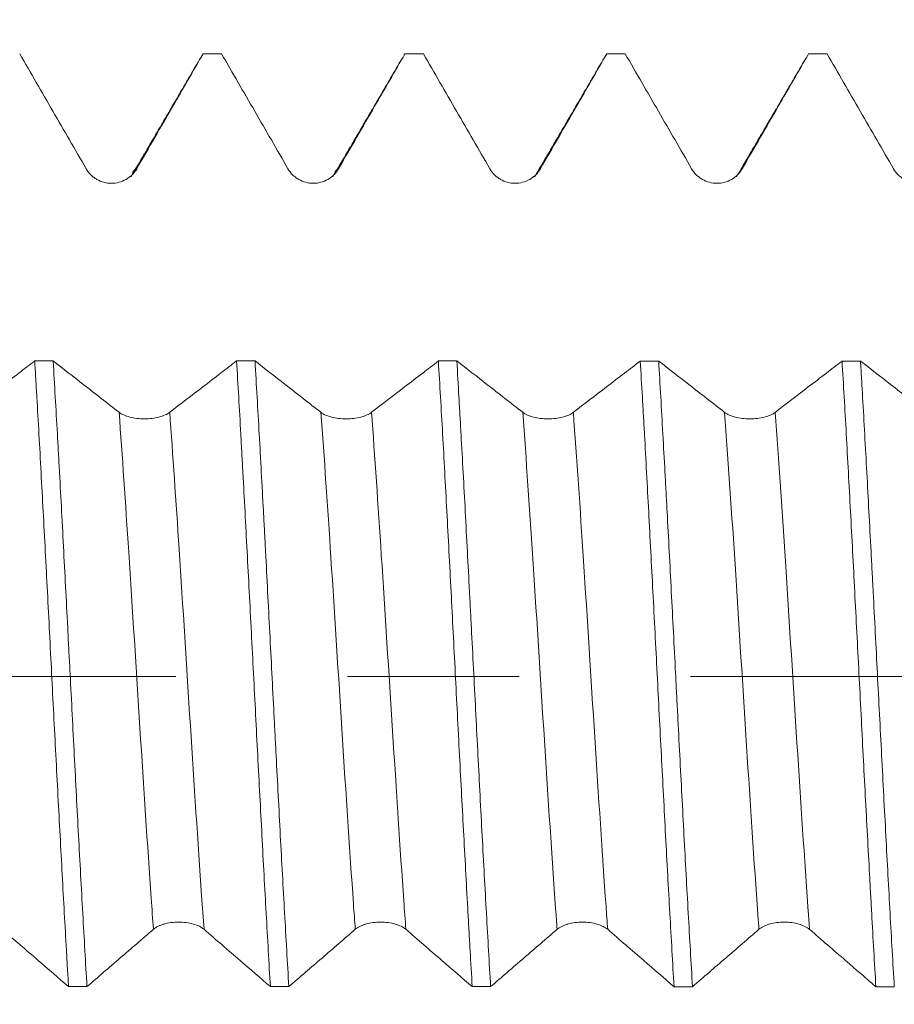
# Model space of a CAD drawing. Units: millimetres. Extents: x -21 to 56, y -82 to 23.
# Drawn here: x 30 to 32, y -1 to 2 of the extents above; entities that cross this region are included whole.
import ezdxf

# ---------------------------------------------------------------- set-up
doc = ezdxf.new("R2010")
doc.units = ezdxf.units.MM
doc.linetypes.add('CENTER', pattern=[47.5, 22, -8.5, 8.5, -8.5])
for name, color, linetype in [('1', 4, 'Continuous'), ('2', 7, 'Continuous'), ('SK2', 7, 'Continuous'), ('SK4', 2, 'CENTER')]:
    doc.layers.add(name, color=color, linetype=linetype)
doc.styles.add('iso_b_vert', font='simplex.shx')
doc.dimstyles.get("Standard").update_dxf_attribs({"dimtxt": 0.18, "dimasz": 0.18, "dimexe": 0.18, "dimexo": 0.0625, "dimgap": 0.09, "dimtad": 1, "dimzin": 0, "dimdsep": 52, "dimtxsty": 'Standard', "dimcen": 0.09, "dimadec": 0, "dimazin": 0, "dimtfac": 1, "dimtdec": 4, "dimtofl": 0, "dimtmove": 0, "dimatfit": 3, "dimfxl": 1, "dimtolj": 1, "dimtzin": 0, "dimarcsym": 0})

# ---------------------------------------------------------------- blocks, each defined once
blk = doc.blocks.new('_U1')
at = {"layer": 'SK2', "lineweight": 13}
for p, q in [((32.69, 1.5875), (32.69, 12.766388)), ((35, 3.129865), (35, 12.766388)), ((42.5, 10.766388), (25.19, 10.766388))]:
    blk.add_line(p, q, dxfattribs=at)
at = {"layer": 'SK2', "lineweight": 18}
for points in [[(32.69, 10.766388), (29.190002, 10.305604), (29.189998, 11.227172)], [(35, 10.766388), (38.499998, 11.227172), (38.500002, 10.305604)]]:
    blk.add_solid(points, dxfattribs=at)
at = {"layer": 'SK2', "lineweight": 18, "attachment_point": 7, "line_spacing_factor": 1.084337, "style": 'iso_b_vert'}
for s, insert, char_height in [('\\W0.7208;2.31', (30.858486, 18.651502), 3), ("\\W0.7095;'B'", (30.884986, 11.549022), 3.5)]:
    blk.add_mtext(s, dxfattribs=dict(at, insert=insert, char_height=char_height))
blk = doc.blocks.new('_U4')
at = {"layer": '2', "lineweight": 13}
for p, q in [((19.7, -1.5875), (19.7, -22.042365)), ((35, -3.129865), (35, -22.042365)), ((35, -20.042365), (19.7, -20.042365))]:
    blk.add_line(p, q, dxfattribs=at)
at = {"layer": '2', "lineweight": 18}
for points in [[(19.7, -20.042365), (23.199998, -19.581581), (23.200002, -20.503149)], [(35, -20.042365), (31.500002, -20.503149), (31.499998, -19.581581)]]:
    blk.add_solid(points, dxfattribs=at)
at = {"layer": '2', "lineweight": 18, "insert": (24.363486, -19.157251), "char_height": 3, "attachment_point": 7, "line_spacing_factor": 1.084337, "style": 'iso_b_vert'}
blk.add_mtext('\\W0.6563;15.3', dxfattribs=at)

msp = doc.modelspace()

# ---------------------------------------------------------------- linework, layer by layer
at = {"layer": '1', "lineweight": 18}
msp.add_line((30.5395, 1.5413), (30.5423, 1.5424), dxfattribs=at)
at = {"layer": '1', "lineweight": 13}
msp.add_line((31.3744, 1.2564), (31.3779, 1.2577), dxfattribs=at)
at = {"layer": '1', "lineweight": 18}
for points, knots in [([(29.588, 1.5424), (29.6154, 1.4949), (29.6428, 1.4474), (29.684, 1.3762), (29.6977, 1.3525), (29.7252, 1.3051), (29.7389, 1.2813), (29.7526, 1.2576)], [0, 0, 0, 0, 0.5, 0.5, 0.75, 0.75, 1, 1, 1, 1]), ([(29.8779, 1.2576), (29.8928, 1.2834), (29.9077, 1.3092), (29.9375, 1.3608), (29.9524, 1.3866), (29.9923, 1.4557), (30.0173, 1.499), (30.0423, 1.5424)], [0, 0, 0, 0, 0.271815, 0.271815, 0.543629, 0.543629, 1, 1, 1, 1]), ([(30.088, 1.5424), (30.1154, 1.4949), (30.1428, 1.4474), (30.184, 1.3763), (30.1977, 1.3525), (30.2252, 1.3051), (30.2389, 1.2813), (30.2526, 1.2576)], [0, 0, 0, 0, 0.5, 0.5, 0.75, 0.75, 1, 1, 1, 1]), ([(30.3779, 1.2577), (30.3928, 1.2834), (30.4077, 1.3092), (30.4375, 1.3608), (30.4524, 1.3866), (30.4923, 1.4557), (30.5173, 1.499), (30.5423, 1.5424)], [0, 0, 0, 0, 0.271821, 0.271821, 0.543641, 0.543641, 1, 1, 1, 1]), ([(30.588, 1.5424), (30.6154, 1.4949), (30.6428, 1.4474), (30.684, 1.3762), (30.6977, 1.3525), (30.7252, 1.3051), (30.7389, 1.2813), (30.7526, 1.2576)], [0, 0, 0, 0, 0.5, 0.5, 0.75, 0.75, 1, 1, 1, 1]), ([(30.8779, 1.2577), (30.8928, 1.2834), (30.9077, 1.3092), (30.9375, 1.3608), (30.9524, 1.3866), (30.9923, 1.4557), (31.0173, 1.499), (31.0423, 1.5424)], [0, 0, 0, 0, 0.271832, 0.271832, 0.543663, 0.543663, 1, 1, 1, 1]), ([(31.088, 1.5424), (31.1154, 1.4949), (31.1428, 1.4474), (31.184, 1.3763), (31.1977, 1.3525), (31.2252, 1.3051), (31.2389, 1.2814), (31.2526, 1.2576)], [0, 0, 0, 0, 0.5, 0.5, 0.75, 0.75, 1, 1, 1, 1]), ([(31.3779, 1.2577), (31.3928, 1.2835), (31.4077, 1.3093), (31.4375, 1.3608), (31.4524, 1.3866), (31.4923, 1.4557), (31.5173, 1.4991), (31.5423, 1.5424)], [0, 0, 0, 0, 0.271834, 0.271834, 0.543666, 0.543666, 1, 1, 1, 1]), ([(31.588, 1.5424), (31.6154, 1.4949), (31.6428, 1.4474), (31.684, 1.3763), (31.6977, 1.3525), (31.7252, 1.3051), (31.7389, 1.2814), (31.7526, 1.2576)], [0, 0, 0, 0, 0.5, 0.5, 0.75, 0.75, 1, 1, 1, 1]), ([(29.7526, 1.2576), (29.7558, 1.2521), (29.7596, 1.2471), (29.7663, 1.2405), (29.7687, 1.2383), (29.7738, 1.2345), (29.7764, 1.2328), (29.7845, 1.2281), (29.7905, 1.2256), (29.8026, 1.2224), (29.8089, 1.2215), (29.8216, 1.2215), (29.8278, 1.2224), (29.84, 1.2256), (29.8459, 1.228), (29.8568, 1.2343), (29.8619, 1.2382), (29.8708, 1.2471), (29.8747, 1.2521), (29.8779, 1.2576)], [0, 0, 0, 0, 0.125, 0.125, 0.1875, 0.1875, 0.25, 0.25, 0.375, 0.375, 0.5, 0.5, 0.625, 0.625, 0.75, 0.75, 0.875, 0.875, 1, 1, 1, 1]), ([(30.2526, 1.2576), (30.2558, 1.2521), (30.2596, 1.2471), (30.2663, 1.2405), (30.2687, 1.2384), (30.2738, 1.2345), (30.2764, 1.2328), (30.2845, 1.2281), (30.2905, 1.2256), (30.3026, 1.2224), (30.3089, 1.2215), (30.3216, 1.2215), (30.3278, 1.2224), (30.34, 1.2256), (30.3459, 1.2281), (30.3568, 1.2343), (30.3619, 1.2382), (30.3708, 1.2471), (30.3747, 1.2521), (30.3779, 1.2577)], [0, 0, 0, 0, 0.125, 0.125, 0.1875, 0.1875, 0.25, 0.25, 0.375, 0.375, 0.5, 0.5, 0.625, 0.625, 0.75, 0.75, 0.875, 0.875, 1, 1, 1, 1]), ([(30.7526, 1.2576), (30.7558, 1.2521), (30.7596, 1.2471), (30.7663, 1.2404), (30.7687, 1.2383), (30.7738, 1.2345), (30.7764, 1.2328), (30.7845, 1.2281), (30.7905, 1.2256), (30.8026, 1.2224), (30.8089, 1.2215), (30.8216, 1.2215), (30.8278, 1.2223), (30.8401, 1.2256), (30.8459, 1.228), (30.8568, 1.2343), (30.8619, 1.2382), (30.8708, 1.2471), (30.8747, 1.2521), (30.8779, 1.2577)], [0, 0, 0, 0, 0.125, 0.125, 0.1875, 0.1875, 0.25, 0.25, 0.375, 0.375, 0.5, 0.5, 0.625, 0.625, 0.75, 0.75, 0.875, 0.875, 1, 1, 1, 1]), ([(31.2526, 1.2576), (31.2558, 1.2521), (31.2596, 1.2471), (31.2663, 1.2405), (31.2687, 1.2384), (31.2738, 1.2345), (31.2764, 1.2328), (31.2845, 1.2281), (31.2905, 1.2256), (31.3026, 1.2224), (31.3089, 1.2216), (31.3216, 1.2216), (31.3278, 1.2224), (31.3401, 1.2256), (31.3459, 1.2281), (31.3568, 1.2343), (31.3619, 1.2382), (31.3708, 1.2471), (31.3747, 1.2522), (31.3779, 1.2577)], [0, 0, 0, 0, 0.125, 0.125, 0.1875, 0.1875, 0.25, 0.25, 0.375, 0.375, 0.5, 0.5, 0.625, 0.625, 0.75, 0.75, 0.875, 0.875, 1, 1, 1, 1]), ([(31.7526, 1.2576), (31.7558, 1.2521), (31.7596, 1.2471), (31.7663, 1.2405), (31.7687, 1.2384), (31.7738, 1.2345), (31.7764, 1.2328), (31.7845, 1.2281), (31.7905, 1.2256), (31.8026, 1.2224), (31.8089, 1.2216), (31.8216, 1.2216), (31.8278, 1.2224), (31.8401, 1.2256), (31.8459, 1.2281), (31.8568, 1.2343), (31.8619, 1.2382), (31.8708, 1.2471), (31.8747, 1.2522), (31.8779, 1.2577)], [0, 0, 0, 0, 0.125, 0.125, 0.1875, 0.1875, 0.25, 0.25, 0.375, 0.375, 0.5, 0.5, 0.625, 0.625, 0.75, 0.75, 0.875, 0.875, 1, 1, 1, 1]), ([(29.6252, 0.7814), (29.6123, 0.7714), (29.5994, 0.7615), (29.5715, 0.7401), (29.5566, 0.7286), (29.5143, 0.6962), (29.4869, 0.6752), (29.4595, 0.6543)], [0, 0, 0, 0, 0.234057, 0.234057, 0.504754, 0.504754, 1, 1, 1, 1]), ([(29.6252, 0.7814), (29.6261, 0.7667), (29.627, 0.7518), (29.6287, 0.7219), (29.6314, 0.6767), (29.634, 0.6307), (29.6392, 0.5375), (29.6426, 0.4739), (29.6478, 0.3762), (29.6496, 0.3433), (29.6531, 0.2767), (29.6549, 0.2429), (29.6602, 0.142), (29.6636, 0.0747), (29.6705, -0.0599), (29.674, -0.1272), (29.6793, -0.2283), (29.6811, -0.2621), (29.6846, -0.3288), (29.6863, -0.3618), (29.6916, -0.4597), (29.695, -0.5235), (29.7002, -0.6171), (29.7019, -0.6479), (29.7046, -0.6936), (29.7054, -0.7087), (29.7072, -0.7388), (29.7081, -0.7538), (29.709, -0.7685)], [0, 0, 0, 0, 0.03125, 0.03125, 0.0625, 0.125, 0.125, 0.25, 0.25, 0.3125, 0.3125, 0.375, 0.375, 0.5, 0.5, 0.625, 0.625, 0.6875, 0.6875, 0.75, 0.75, 0.875, 0.875, 0.9375, 0.9375, 0.96875, 0.96875, 1, 1, 1, 1]), ([(29.8342, 0.6542), (29.8195, 0.6657), (29.8047, 0.6772), (29.7751, 0.7003), (29.7603, 0.7118), (29.7207, 0.7426), (29.6958, 0.762), (29.6709, 0.7813)], [0, 0, 0, 0, 0.271601, 0.271601, 0.543201, 0.543201, 1, 1, 1, 1]), ([(29.7546, -0.7685), (29.7512, -0.7101), (29.7477, -0.6496), (29.7424, -0.5557), (29.7407, -0.5239), (29.7371, -0.4592), (29.7354, -0.4266), (29.7302, -0.3283), (29.7267, -0.2622), (29.7198, -0.1285), (29.7163, -0.061), (29.7119, 0.0242), (29.711, 0.0413), (29.7092, 0.0753), (29.7066, 0.1262), (29.704, 0.1766), (29.6988, 0.2768), (29.6953, 0.3428), (29.6901, 0.4406), (29.6883, 0.473), (29.6857, 0.5212), (29.6848, 0.5373), (29.683, 0.5691), (29.6822, 0.5849), (29.6778, 0.663), (29.6743, 0.7233), (29.6709, 0.7813)], [0, 0, 0, 0, 0.125, 0.125, 0.1875, 0.1875, 0.25, 0.25, 0.375, 0.375, 0.5, 0.5, 0.53125, 0.53125, 0.5625, 0.625, 0.625, 0.75, 0.75, 0.8125, 0.8125, 0.84375, 0.84375, 0.875, 0.875, 1, 1, 1, 1]), ([(30.1252, 0.7813), (30.1123, 0.7714), (30.0994, 0.7615), (30.0715, 0.7401), (30.0566, 0.7286), (30.0143, 0.6961), (29.9869, 0.6752), (29.9595, 0.6542)], [0, 0, 0, 0, 0.234243, 0.234243, 0.504932, 0.504932, 1, 1, 1, 1]), ([(30.1252, 0.7813), (30.1287, 0.7232), (30.1322, 0.6629), (30.1366, 0.5845), (30.1374, 0.5686), (30.1392, 0.5368), (30.1418, 0.4889), (30.1444, 0.4404), (30.1496, 0.3428), (30.1531, 0.2768), (30.1584, 0.1765), (30.1601, 0.1428), (30.1637, 0.075), (30.1654, 0.0408), (30.1707, -0.0612), (30.1741, -0.1286), (30.1811, -0.2622), (30.1846, -0.3284), (30.1898, -0.4269), (30.1916, -0.4597), (30.1951, -0.5242), (30.1968, -0.5559), (30.202, -0.6496), (30.2055, -0.7101), (30.209, -0.7686)], [0, 0, 0, 0, 0.125, 0.125, 0.15625, 0.15625, 0.1875, 0.25, 0.25, 0.375, 0.375, 0.4375, 0.4375, 0.5, 0.5, 0.625, 0.625, 0.75, 0.75, 0.8125, 0.8125, 0.875, 0.875, 1, 1, 1, 1]), ([(30.3342, 0.6542), (30.3195, 0.6657), (30.3047, 0.6772), (30.2751, 0.7002), (30.2603, 0.7117), (30.2207, 0.7426), (30.1958, 0.7619), (30.1709, 0.7813)], [0, 0, 0, 0, 0.271586, 0.271586, 0.543171, 0.543171, 1, 1, 1, 1]), ([(30.2546, -0.7686), (30.2529, -0.7392), (30.2511, -0.7092), (30.2476, -0.6479), (30.2459, -0.6169), (30.2406, -0.523), (30.2336, -0.3952), (30.2267, -0.2625), (30.2223, -0.1779), (30.2214, -0.1609), (30.2197, -0.127), (30.217, -0.0763), (30.2144, -0.0257), (30.2092, 0.0754), (30.2057, 0.1426), (30.2005, 0.2431), (30.1988, 0.2765), (30.1962, 0.3265), (30.1953, 0.3432), (30.1935, 0.3763), (30.1926, 0.3928), (30.1883, 0.4745), (30.1813, 0.6019), (30.1744, 0.7227), (30.1709, 0.7813)], [0, 0, 0, 0, 0.0625, 0.0625, 0.125, 0.125, 0.25, 0.375, 0.375, 0.40625, 0.40625, 0.4375, 0.5, 0.5, 0.625, 0.625, 0.6875, 0.6875, 0.71875, 0.71875, 0.75, 0.75, 0.875, 1, 1, 1, 1]), ([(30.6252, 0.7813), (30.6123, 0.7713), (30.5994, 0.7614), (30.5715, 0.74), (30.5566, 0.7286), (30.5143, 0.6961), (30.4869, 0.6752), (30.4595, 0.6542)], [0, 0, 0, 0, 0.234008, 0.234008, 0.504713, 0.504713, 1, 1, 1, 1]), ([(30.6252, 0.7813), (30.6287, 0.7228), (30.6357, 0.6022), (30.6426, 0.4747), (30.6479, 0.3763), (30.6496, 0.343), (30.6531, 0.2765), (30.6549, 0.2431), (30.6601, 0.1428), (30.6636, 0.0757), (30.6688, -0.0256), (30.6705, -0.0594), (30.674, -0.1272), (30.6758, -0.1613), (30.6811, -0.2625), (30.6881, -0.395), (30.695, -0.5229), (30.6993, -0.6014), (30.7002, -0.617), (30.702, -0.6481), (30.7028, -0.6636), (30.7055, -0.7094), (30.7072, -0.7393), (30.709, -0.7686)], [0, 0, 0, 0, 0.125, 0.25, 0.25, 0.3125, 0.3125, 0.375, 0.375, 0.5, 0.5, 0.5625, 0.5625, 0.625, 0.625, 0.75, 0.875, 0.875, 0.90625, 0.90625, 0.9375, 0.9375, 1, 1, 1, 1]), ([(30.8342, 0.6542), (30.8195, 0.6657), (30.8047, 0.6772), (30.7751, 0.7002), (30.7603, 0.7117), (30.7207, 0.7426), (30.6958, 0.7619), (30.6709, 0.7813)], [0, 0, 0, 0, 0.271596, 0.271596, 0.543192, 0.543192, 1, 1, 1, 1]), ([(30.7546, -0.7686), (30.7512, -0.71), (30.7477, -0.6495), (30.7407, -0.5248), (30.7372, -0.4607), (30.7319, -0.3617), (30.7302, -0.3286), (30.7267, -0.2621), (30.725, -0.2287), (30.7198, -0.1284), (30.7163, -0.0612), (30.711, 0.0402), (30.7093, 0.0741), (30.7066, 0.1251), (30.7058, 0.1421), (30.704, 0.176), (30.7031, 0.1929), (30.6988, 0.2768), (30.6953, 0.3429), (30.6883, 0.4728), (30.6848, 0.5367), (30.6805, 0.6151), (30.6796, 0.6307), (30.6778, 0.6617), (30.6752, 0.7076), (30.6726, 0.7522), (30.6709, 0.7813)], [0, 0, 0, 0, 0.125, 0.125, 0.25, 0.25, 0.3125, 0.3125, 0.375, 0.375, 0.5, 0.5, 0.5625, 0.5625, 0.59375, 0.59375, 0.625, 0.625, 0.75, 0.75, 0.875, 0.875, 0.90625, 0.90625, 0.9375, 1, 1, 1, 1]), ([(31.1252, 0.7812), (31.1123, 0.7713), (31.0994, 0.7614), (31.0715, 0.74), (31.0566, 0.7285), (31.0143, 0.6961), (30.9869, 0.6751), (30.9595, 0.6542)], [0, 0, 0, 0, 0.234023, 0.234023, 0.504732, 0.504732, 1, 1, 1, 1]), ([(31.1252, 0.7812), (31.1269, 0.7521), (31.1287, 0.7223), (31.1313, 0.6767), (31.1322, 0.6613), (31.134, 0.6303), (31.1349, 0.6148), (31.1392, 0.5366), (31.1427, 0.4729), (31.1496, 0.343), (31.1531, 0.2768), (31.1584, 0.1758), (31.1602, 0.1417), (31.1637, 0.074), (31.1654, 0.0402), (31.1706, -0.0611), (31.1741, -0.1283), (31.1793, -0.2287), (31.1811, -0.2621), (31.1846, -0.3288), (31.1863, -0.3621), (31.1916, -0.4607), (31.1951, -0.5247), (31.202, -0.6493), (31.2055, -0.7099), (31.209, -0.7687)], [0, 0, 0, 0, 0.0625, 0.0625, 0.09375, 0.09375, 0.125, 0.125, 0.25, 0.25, 0.375, 0.375, 0.4375, 0.4375, 0.5, 0.5, 0.625, 0.625, 0.6875, 0.6875, 0.75, 0.75, 0.875, 0.875, 1, 1, 1, 1]), ([(31.3343, 0.6541), (31.3195, 0.6656), (31.3047, 0.6771), (31.2751, 0.7002), (31.2603, 0.7117), (31.2207, 0.7425), (31.1958, 0.7619), (31.1709, 0.7812)], [0, 0, 0, 0, 0.271609, 0.271609, 0.543218, 0.543218, 1, 1, 1, 1]), ([(31.2547, -0.7687), (31.2512, -0.7102), (31.2477, -0.6495), (31.2406, -0.5231), (31.2371, -0.4589), (31.2302, -0.3286), (31.2267, -0.2624), (31.2215, -0.1618), (31.2197, -0.128), (31.2171, -0.0769), (31.2162, -0.0599), (31.2144, -0.0258), (31.2136, -0.0089), (31.2092, 0.0758), (31.2057, 0.1431), (31.1988, 0.2766), (31.1953, 0.3428), (31.1909, 0.4249), (31.19, 0.4413), (31.1883, 0.4738), (31.1856, 0.5223), (31.183, 0.5696), (31.1778, 0.6628), (31.1743, 0.723), (31.1709, 0.7812)], [0, 0, 0, 0, 0.125, 0.125, 0.25, 0.25, 0.375, 0.375, 0.4375, 0.4375, 0.46875, 0.46875, 0.5, 0.5, 0.625, 0.625, 0.75, 0.75, 0.78125, 0.78125, 0.8125, 0.875, 0.875, 1, 1, 1, 1]), ([(31.6252, 0.7812), (31.6123, 0.7713), (31.5994, 0.7613), (31.5715, 0.7399), (31.5566, 0.7285), (31.5143, 0.696), (31.4869, 0.6751), (31.4595, 0.6541)], [0, 0, 0, 0, 0.234199, 0.234199, 0.504899, 0.504899, 1, 1, 1, 1]), ([(31.6252, 0.7812), (31.6287, 0.723), (31.6322, 0.6628), (31.6374, 0.5695), (31.6391, 0.5379), (31.6426, 0.4736), (31.6444, 0.4409), (31.6496, 0.3427), (31.6531, 0.2766), (31.6601, 0.1431), (31.6636, 0.0758), (31.6689, -0.0262), (31.6706, -0.0604), (31.6741, -0.1283), (31.6758, -0.162), (31.6811, -0.2624), (31.6846, -0.3286), (31.6898, -0.4264), (31.6915, -0.4588), (31.6942, -0.5071), (31.695, -0.5231), (31.6968, -0.5551), (31.6977, -0.571), (31.702, -0.6497), (31.7055, -0.7103), (31.709, -0.7687)], [0, 0, 0, 0, 0.125, 0.125, 0.1875, 0.1875, 0.25, 0.25, 0.375, 0.375, 0.5, 0.5, 0.5625, 0.5625, 0.625, 0.625, 0.75, 0.75, 0.8125, 0.8125, 0.84375, 0.84375, 0.875, 0.875, 1, 1, 1, 1]), ([(31.8343, 0.6541), (31.8195, 0.6656), (31.8047, 0.6771), (31.7751, 0.7001), (31.7603, 0.7116), (31.7207, 0.7425), (31.6958, 0.7618), (31.6709, 0.7812)], [0, 0, 0, 0, 0.271595, 0.271595, 0.543189, 0.543189, 1, 1, 1, 1]), ([(31.7546, -0.7687), (31.7511, -0.7095), (31.7476, -0.6488), (31.7407, -0.5241), (31.7372, -0.4603), (31.732, -0.3622), (31.7302, -0.3291), (31.7267, -0.2622), (31.725, -0.2286), (31.7197, -0.1278), (31.7127, 0.0067), (31.7058, 0.1416), (31.7014, 0.226), (31.7005, 0.2429), (31.6988, 0.2764), (31.6962, 0.3265), (31.6935, 0.3758), (31.6883, 0.4733), (31.6848, 0.5369), (31.6796, 0.6303), (31.6779, 0.661), (31.6752, 0.7067), (31.6744, 0.7218), (31.6726, 0.7518), (31.6717, 0.7666), (31.6709, 0.7812)], [0, 0, 0, 0, 0.125, 0.125, 0.25, 0.25, 0.3125, 0.3125, 0.375, 0.375, 0.5, 0.625, 0.625, 0.65625, 0.65625, 0.6875, 0.75, 0.75, 0.875, 0.875, 0.9375, 0.9375, 0.96875, 0.96875, 1, 1, 1, 1]), ([(29.9595, 0.6542), (29.9563, 0.6518), (29.9525, 0.6496), (29.9435, 0.6456), (29.9385, 0.6439), (29.9276, 0.6411), (29.9216, 0.64), (29.9095, 0.6385), (29.9032, 0.6381), (29.8905, 0.6381), (29.8843, 0.6385), (29.872, 0.6399), (29.8661, 0.641), (29.8552, 0.6438), (29.8501, 0.6456), (29.8413, 0.6495), (29.8374, 0.6518), (29.8342, 0.6542)], [0, 0, 0, 0, 0.125, 0.125, 0.25, 0.25, 0.375, 0.375, 0.5, 0.5, 0.625, 0.625, 0.75, 0.75, 0.875, 0.875, 1, 1, 1, 1]), ([(30.4595, 0.6542), (30.4563, 0.6518), (30.4525, 0.6495), (30.4436, 0.6456), (30.4385, 0.6438), (30.4276, 0.641), (30.4216, 0.6399), (30.4095, 0.6385), (30.4032, 0.6381), (30.3905, 0.6381), (30.3843, 0.6384), (30.372, 0.6399), (30.3661, 0.641), (30.3553, 0.6438), (30.3501, 0.6455), (30.3413, 0.6495), (30.3374, 0.6517), (30.3342, 0.6542)], [0, 0, 0, 0, 0.125, 0.125, 0.25, 0.25, 0.375, 0.375, 0.5, 0.5, 0.625, 0.625, 0.75, 0.75, 0.875, 0.875, 1, 1, 1, 1]), ([(30.9595, 0.6542), (30.9563, 0.6517), (30.9525, 0.6495), (30.9436, 0.6455), (30.9385, 0.6438), (30.9276, 0.641), (30.9217, 0.6399), (30.9095, 0.6384), (30.9032, 0.6381), (30.8905, 0.638), (30.8843, 0.6384), (30.872, 0.6399), (30.8661, 0.6409), (30.8553, 0.6437), (30.8501, 0.6455), (30.8413, 0.6494), (30.8374, 0.6517), (30.8342, 0.6542)], [0, 0, 0, 0, 0.125, 0.125, 0.25, 0.25, 0.375, 0.375, 0.5, 0.5, 0.625, 0.625, 0.75, 0.75, 0.875, 0.875, 1, 1, 1, 1]), ([(31.4595, 0.6541), (31.4563, 0.6517), (31.4525, 0.6495), (31.4436, 0.6455), (31.4385, 0.6438), (31.4276, 0.641), (31.4217, 0.6399), (31.4095, 0.6384), (31.4032, 0.638), (31.3905, 0.638), (31.3843, 0.6384), (31.372, 0.6398), (31.3662, 0.6409), (31.3553, 0.6437), (31.3501, 0.6455), (31.3413, 0.6494), (31.3374, 0.6517), (31.3343, 0.6541)], [0, 0, 0, 0, 0.125, 0.125, 0.25, 0.25, 0.375, 0.375, 0.5, 0.5, 0.625, 0.625, 0.75, 0.75, 0.875, 0.875, 1, 1, 1, 1]), ([(29.9193, -0.6265), (29.9225, -0.6238), (29.9263, -0.6213), (29.933, -0.618), (29.9354, -0.617), (29.9404, -0.6151), (29.943, -0.6143), (29.9512, -0.612), (29.9571, -0.6108), (29.9693, -0.6092), (29.9756, -0.6088), (29.9883, -0.6088), (29.9945, -0.6092), (30.0067, -0.6108), (30.0126, -0.612), (30.0235, -0.615), (30.0286, -0.6169), (30.0375, -0.6213), (30.0414, -0.6238), (30.0446, -0.6266)], [0, 0, 0, 0, 0.125, 0.125, 0.1875, 0.1875, 0.25, 0.25, 0.375, 0.375, 0.5, 0.5, 0.625, 0.625, 0.75, 0.75, 0.875, 0.875, 1, 1, 1, 1]), ([(30.4193, -0.6266), (30.4225, -0.6238), (30.4263, -0.6214), (30.433, -0.6181), (30.4354, -0.617), (30.4404, -0.6151), (30.443, -0.6143), (30.4512, -0.612), (30.4572, -0.6108), (30.4693, -0.6092), (30.4756, -0.6088), (30.4883, -0.6088), (30.4945, -0.6092), (30.5067, -0.6108), (30.5126, -0.612), (30.5235, -0.6151), (30.5286, -0.617), (30.5375, -0.6213), (30.5414, -0.6238), (30.5446, -0.6266)], [0, 0, 0, 0, 0.125, 0.125, 0.1875, 0.1875, 0.25, 0.25, 0.375, 0.375, 0.5, 0.5, 0.625, 0.625, 0.75, 0.75, 0.875, 0.875, 1, 1, 1, 1]), ([(30.9193, -0.6266), (30.9225, -0.6238), (30.9263, -0.6214), (30.933, -0.6181), (30.9354, -0.6171), (30.9404, -0.6152), (30.943, -0.6143), (30.9512, -0.612), (30.9572, -0.6108), (30.9693, -0.6093), (30.9756, -0.6089), (30.9883, -0.6089), (30.9945, -0.6093), (31.0067, -0.6109), (31.0126, -0.612), (31.0235, -0.6151), (31.0286, -0.617), (31.0375, -0.6214), (31.0414, -0.6239), (31.0446, -0.6266)], [0, 0, 0, 0, 0.125, 0.125, 0.1875, 0.1875, 0.25, 0.25, 0.375, 0.375, 0.5, 0.5, 0.625, 0.625, 0.75, 0.75, 0.875, 0.875, 1, 1, 1, 1]), ([(31.4193, -0.6266), (31.4225, -0.6239), (31.4263, -0.6214), (31.433, -0.6181), (31.4354, -0.6171), (31.4404, -0.6152), (31.443, -0.6144), (31.4512, -0.6121), (31.4572, -0.6109), (31.4693, -0.6093), (31.4756, -0.6089), (31.4883, -0.6089), (31.4945, -0.6093), (31.5067, -0.6109), (31.5126, -0.6121), (31.5235, -0.6151), (31.5286, -0.617), (31.5375, -0.6214), (31.5414, -0.6239), (31.5446, -0.6267)], [0, 0, 0, 0, 0.125, 0.125, 0.1875, 0.1875, 0.25, 0.25, 0.375, 0.375, 0.5, 0.5, 0.625, 0.625, 0.75, 0.75, 0.875, 0.875, 1, 1, 1, 1]), ([(29.5446, -0.6265), (29.5595, -0.6393), (29.5744, -0.6524), (29.6042, -0.6781), (29.6191, -0.6909), (29.659, -0.7254), (29.684, -0.7469), (29.709, -0.7685)], [0, 0, 0, 0, 0.271815, 0.271815, 0.543629, 0.543629, 1, 1, 1, 1]), ([(29.7546, -0.7685), (29.7821, -0.7449), (29.8095, -0.7212), (29.8507, -0.6858), (29.8644, -0.674), (29.8918, -0.6503), (29.9055, -0.6383), (29.9193, -0.6265)], [0, 0, 0, 0, 0.5, 0.5, 0.75, 0.75, 1, 1, 1, 1]), ([(30.0446, -0.6266), (30.0595, -0.6394), (30.0744, -0.6524), (30.1042, -0.6781), (30.1191, -0.691), (30.159, -0.7254), (30.184, -0.747), (30.209, -0.7686)], [0, 0, 0, 0, 0.271821, 0.271821, 0.543641, 0.543641, 1, 1, 1, 1]), ([(30.2546, -0.7686), (30.2821, -0.7449), (30.3095, -0.7213), (30.3507, -0.6858), (30.3644, -0.674), (30.3918, -0.6503), (30.4055, -0.6384), (30.4193, -0.6266)], [0, 0, 0, 0, 0.5, 0.5, 0.75, 0.75, 1, 1, 1, 1]), ([(30.5446, -0.6266), (30.5595, -0.6394), (30.5744, -0.6524), (30.6042, -0.6782), (30.6191, -0.691), (30.659, -0.7254), (30.684, -0.747), (30.709, -0.7686)], [0, 0, 0, 0, 0.271827, 0.271827, 0.543653, 0.543653, 1, 1, 1, 1]), ([(30.7546, -0.7686), (30.7821, -0.745), (30.8095, -0.7213), (30.8507, -0.6859), (30.8644, -0.674), (30.8918, -0.6504), (30.9056, -0.6384), (30.9193, -0.6266)], [0, 0, 0, 0, 0.5, 0.5, 0.75, 0.75, 1, 1, 1, 1]), ([(31.0446, -0.6266), (31.0595, -0.6395), (31.0744, -0.6525), (31.1042, -0.6782), (31.1191, -0.691), (31.159, -0.7255), (31.184, -0.7471), (31.209, -0.7687)], [0, 0, 0, 0, 0.271828, 0.271828, 0.543655, 0.543655, 1, 1, 1, 1]), ([(31.2547, -0.7687), (31.2821, -0.745), (31.3095, -0.7214), (31.3507, -0.6859), (31.3644, -0.6741), (31.3918, -0.6504), (31.4056, -0.6384), (31.4193, -0.6266)], [0, 0, 0, 0, 0.5, 0.5, 0.75, 0.75, 1, 1, 1, 1]), ([(31.5446, -0.6267), (31.5595, -0.6395), (31.5744, -0.6525), (31.6042, -0.6782), (31.6191, -0.6911), (31.659, -0.7255), (31.684, -0.7471), (31.709, -0.7687)], [0, 0, 0, 0, 0.271836, 0.271836, 0.543671, 0.543671, 1, 1, 1, 1])]:
    msp.add_open_spline(points, degree=3, knots=knots, dxfattribs=at)
for points, degree in [([(30.088, 1.5424), (30.0728, 1.5424), (30.0575, 1.5424), (30.0423, 1.5424)], 3), ([(30.588, 1.5424), (30.5728, 1.5424), (30.5575, 1.5424), (30.5423, 1.5424)], 3), ([(31.088, 1.5424), (31.0728, 1.5424), (31.0575, 1.5424), (31.0423, 1.5424)], 3), ([(31.588, 1.5424), (31.5728, 1.5424), (31.5575, 1.5424), (31.5423, 1.5424)], 3), ([(30.0299, 1.5216), (29.9469, 1.3795), (29.8639, 1.2378)], 2), ([(30.5299, 1.5216), (30.4469, 1.3795), (30.3639, 1.2378)], 2), ([(31.0299, 1.5216), (30.9469, 1.3795), (30.8639, 1.2378)], 2), ([(31.5299, 1.5216), (31.4469, 1.3795), (31.3639, 1.2378)], 2), ([(29.6252, 0.7814), (29.6404, 0.7814), (29.6556, 0.7814), (29.6709, 0.7813)], 3), ([(30.1252, 0.7813), (30.1404, 0.7813), (30.1556, 0.7813), (30.1709, 0.7813)], 3), ([(30.6252, 0.7813), (30.6404, 0.7813), (30.6556, 0.7813), (30.6709, 0.7813)], 3), ([(31.1252, 0.7812), (31.1404, 0.7812), (31.1556, 0.7812), (31.1709, 0.7812)], 3), ([(31.6252, 0.7812), (31.6404, 0.7812), (31.6557, 0.7812), (31.6709, 0.7812)], 3), ([(29.7546, -0.7685), (29.7394, -0.7685), (29.7242, -0.7685), (29.709, -0.7685)], 3), ([(30.2546, -0.7686), (30.2394, -0.7686), (30.2242, -0.7686), (30.209, -0.7686)], 3), ([(30.7546, -0.7686), (30.7394, -0.7686), (30.7242, -0.7686), (30.709, -0.7686)], 3), ([(31.2547, -0.7687), (31.2394, -0.7687), (31.2242, -0.7687), (31.209, -0.7687)], 3), ([(31.7546, -0.7687), (31.7394, -0.7687), (31.7242, -0.7687), (31.709, -0.7687)], 3)]:
    msp.add_open_spline(points, degree=degree, dxfattribs=at)
at = {"layer": '1', "lineweight": 13}
for points, knots in [([(29.8656, 1.2423), (29.8676, 1.2472), (29.8717, 1.2549), (29.8758, 1.2576), (29.8779, 1.2576)], [0, 0, 0, 0, 0.48753, 1, 1, 1, 1]), ([(30.3658, 1.2427), (30.368, 1.2482), (30.3721, 1.2553), (30.3761, 1.2576), (30.3779, 1.2577)], [0, 0, 0, 0, 0.558127, 1, 1, 1, 1]), ([(29.8342, 0.6542), (29.8422, 0.5469), (29.8594, 0.2929), (29.8859, -0.1312), (29.9063, -0.446), (29.9174, -0.6013), (29.9193, -0.6265)], [0, 0, 0, 0, 0.280576, 0.607848, 0.935119, 1, 1, 1, 1]), ([(29.9595, 0.6542), (29.9673, 0.5489), (29.9844, 0.2977), (30.0108, -0.1239), (30.0313, -0.4415), (30.0426, -0.5993), (30.0446, -0.6266)], [0, 0, 0, 0, 0.275175, 0.602441, 0.929707, 1, 1, 1, 1]), ([(30.3342, 0.6542), (30.3425, 0.5426), (30.36, 0.2833), (30.3869, -0.1462), (30.4069, -0.4551), (30.4178, -0.6056), (30.4193, -0.6266)], [0, 0, 0, 0, 0.291529, 0.618797, 0.946064, 1, 1, 1, 1]), ([(30.4595, 0.6542), (30.4676, 0.5447), (30.485, 0.288), (30.5117, -0.1388), (30.5319, -0.4507), (30.5429, -0.6035), (30.5446, -0.6266)], [0, 0, 0, 0, 0.2861, 0.613372, 0.940644, 1, 1, 1, 1]), ([(30.8342, 0.6542), (30.8428, 0.5384), (30.8607, 0.2736), (30.8878, -0.1612), (30.9076, -0.4642), (30.9181, -0.6099), (30.9193, -0.6266)], [0, 0, 0, 0, 0.302476, 0.629737, 0.956998, 1, 1, 1, 1]), ([(30.9595, 0.6542), (30.9679, 0.5405), (30.9856, 0.2784), (31.0126, -0.1538), (31.0325, -0.4597), (31.0432, -0.6078), (31.0446, -0.6266)], [0, 0, 0, 0, 0.297045, 0.624308, 0.951571, 1, 1, 1, 1]), ([(31.3343, 0.6541), (31.3431, 0.5342), (31.3613, 0.2639), (31.3887, -0.176), (31.4082, -0.4733), (31.4184, -0.6142), (31.4193, -0.6266)], [0, 0, 0, 0, 0.313395, 0.640668, 0.967941, 1, 1, 1, 1]), ([(31.4595, 0.6541), (31.4683, 0.5363), (31.4863, 0.2687), (31.5135, -0.1687), (31.5332, -0.4688), (31.5435, -0.6121), (31.5446, -0.6267)], [0, 0, 0, 0, 0.30799, 0.635255, 0.96252, 1, 1, 1, 1])]:
    msp.add_open_spline(points, degree=3, knots=knots, dxfattribs=at)
at = {"layer": 'SK4', "lineweight": 18, "ltscale": 0.05}
msp.add_line((-21, 0), (35.965, 0), dxfattribs=at)

# ---------------------------------------------------------------- dimensions: what is measured, and where the dimension line sits
at = {"layer": '2', "lineweight": 18}
dim = msp.add_linear_dim(base=(19.7, -20.0424), p1=(35, -1.5424), p2=(19.7, 0), dimstyle='Standard', override={"dimtxt": 3, "dimasz": 3.5, "dimexe": 2, "dimexo": 1.5875, "dimgap": 1.5, "dimtad": 1, "dimtih": 1, "dimtoh": 0, "dimdec": 1, "dimlfac": 1, "dimzin": 8, "dimdsep": 46, "dimlunit": 2, "dimpost": '<>', "dimtxsty": 'iso_b_vert', "dimsah": 1, "dimse1": 0, "dimse2": 0, "dimsd1": 0, "dimsd2": 0, "dimclrd": 2, "dimclre": 2, "dimclrt": 2, "dimtol": 0, "dimtm": -0.1, "dimtfac": 1.166667, "dimtdec": 3, "dimtofl": 1, "dimtmove": 0, "dimtzin": 8, "dimlwd": 13, "dimlwe": 13}, dxfattribs=at)
dim.commit()
dim.dimension.update_dxf_attribs({"geometry": '_U4', "text_midpoint": (27.35, -20.0424)})
at = {"layer": 'SK2', "lineweight": 18}
dim = msp.add_linear_dim(base=(32.69, 10.7664), p1=(35, 1.5424), p2=(32.69, 0), dimstyle='Standard', override={"dimtxt": 3, "dimasz": 3.5, "dimexe": 2, "dimexo": 1.5875, "dimgap": 1.5, "dimtad": 1, "dimtih": 1, "dimtoh": 0, "dimdec": 3, "dimlfac": 1, "dimzin": 8, "dimdsep": 46, "dimlunit": 2, "dimpost": '<>', "dimtxsty": 'iso_b_vert', "dimsah": 1, "dimse1": 0, "dimse2": 0, "dimsd1": 0, "dimsd2": 0, "dimclrd": 2, "dimclre": 2, "dimclrt": 2, "dimtol": 0, "dimtm": -0.1, "dimtfac": 1.166667, "dimtdec": 3, "dimtofl": 1, "dimtmove": 0, "dimtzin": 8, "dimlwd": 13, "dimlwe": 13}, dxfattribs=at)
dim.commit()
dim.dimension.update_dxf_attribs({"geometry": '_U1', "text_midpoint": (33.845, 10.7664)})

doc.saveas('drawing.dxf')
